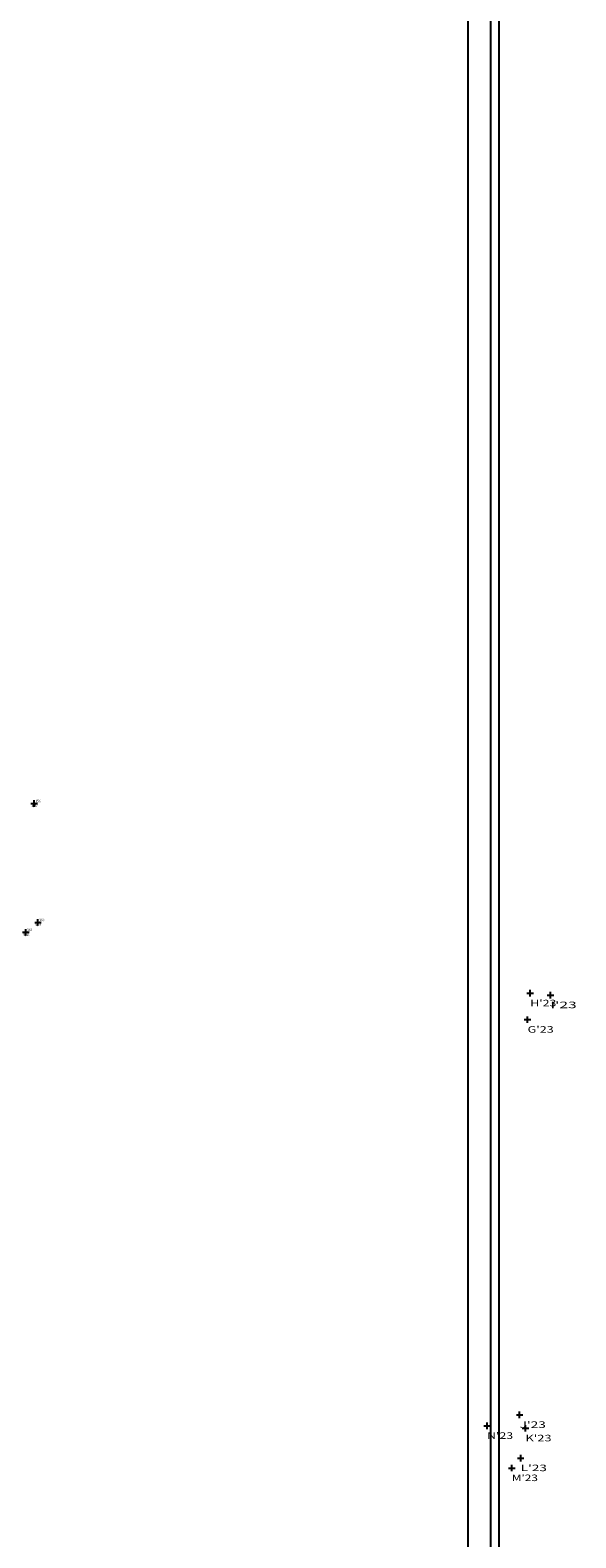
# Model space of a CAD drawing. Extents: x 176533 to 178081, y 1674452 to 1675984.
# Drawn here: x 177599 to 177766, y 1674814 to 1675275 of the extents above; entities that cross this region are included whole.
import ezdxf
from ezdxf.enums import TextEntityAlignment as Align

# ---------------------------------------------------------------- set-up
doc = ezdxf.new("R2010")
doc.units = 0
doc.header["$LTSCALE"] = 3
doc.header["$MEASUREMENT"] = 0
doc.header["$PDMODE"] = 2
doc.header["$PDSIZE"] = -1
doc.linetypes.add('CONTINUO', pattern=[0])
doc.layers.get('0').update_dxf_attribs({"linetype": 'CONTINUOUS'})
doc.layers.get('DEFPOINTS').update_dxf_attribs({"linetype": 'CONTINUOUS'})
for name, color, linetype in [('_TG', 7, 'CONTINUO'), ('PATTERN_CLASS', 7, 'CONTINUOUS'), ('Pontos_do_Levantamento', 7, 'CONTINUOUS')]:
    doc.layers.add(name, color=color, linetype=linetype)
doc.styles.add('SIMPLEX', font='simplex', dxfattribs={"height": 0.2})

# ---------------------------------------------------------------- blocks, each defined once
blk = doc.blocks.new('SIMB_PONTO')
at = {"color": 0}
blk.add_point((0, 0), dxfattribs=at)
for tag in ['COTA', 'PONTO', 'DESC']:
    blk.add_attdef(tag, (0, 0), '', height=1)
blk = doc.blocks.new('IPIRANGA')
at = {"layer": 'Pontos_do_Levantamento', "color": 35}
for p in [(177752.05, 1674980.49), (177758.25, 1674979.92), (177751.24, 1674972.42), (177748.82, 1674851.49), (177738.84, 1674848.14), (177750.58, 1674847.37), (177749.14, 1674838.25), (177746.41, 1674835.21)]:
    blk.add_point(p, dxfattribs=at)
at = {"layer": 'Pontos_do_Levantamento', "color": 6}
for s, width, p, p2 in [("H'23", 1.263158, (177752.05, 1674976.49), (177760.05, 1674976.49)), ("I'23", 1.411765, (177758.25, 1674975.92), (177766.25, 1674975.92)), ("G'23", 1.263158, (177751.24, 1674968.42), (177759.24, 1674968.42)), ("J'23", 1.263158, (177748.82, 1674847.49), (177756.82, 1674847.49)), ("N'23", 1.263158, (177738.84, 1674844.14), (177746.84, 1674844.14)), ("K'23", 1.263158, (177750.58, 1674843.37), (177758.58, 1674843.37)), ("L'23", 1.263158, (177749.14, 1674834.25), (177757.14, 1674834.25)), ("M'23", 1.263158, (177746.41, 1674831.21), (177754.41, 1674831.21))]:
    blk.add_text(s, height=2, dxfattribs=dict(at, width=width)).set_placement(p, p2, align=Align.FIT)

msp = doc.modelspace()

# ---------------------------------------------------------------- linework, layer by layer
at = {"color": 7}
msp.add_line((177742.44, 1675961.12), (177742.44, 1674451.62), dxfattribs=at)
at = {"color": 1}
msp.add_line((177739.94, 1675958.62), (177739.94, 1674458.62), dxfattribs=at)
at = {"layer": 'DEFPOINTS'}
msp.add_line((177732.94, 1675951.62), (177732.94, 1674461.12), dxfattribs=at)
at = {"layer": 'Pontos_do_Levantamento', "color": 35}
for p in [(177752.05, 1674980.49), (177758.25, 1674979.92), (177751.24, 1674972.42), (177748.82, 1674851.49), (177738.84, 1674848.14), (177750.58, 1674847.37), (177746.41, 1674835.21), (177749.14, 1674838.25)]:
    msp.add_point(p, dxfattribs=at)

# ---------------------------------------------------------------- block references
at = {"layer": '_TG', "color": 3}
ref = msp.add_blockref('SIMB_PONTO', (177600.43, 1675038.58), dxfattribs=at)
ref.add_attrib('PONTO', '356', (177600.78, 1675038.93), dxfattribs={"layer": '0', "color": 1, "height": 0.75, "style": 'SIMPLEX', "width": 0.954526, "flags": 8})
ref.add_attrib('COTA', '4,897', (177599.65, 1675037.48), dxfattribs={"layer": '0', "color": 2, "height": 0.75, "style": 'SIMPLEX', "width": 0.699986, "flags": 8})
ref = msp.add_blockref('SIMB_PONTO', (177601.57, 1675002.18), dxfattribs=at)
ref.add_attrib('PONTO', '360', (177601.92, 1675002.53), dxfattribs={"layer": '0', "color": 1, "height": 0.75, "style": 'SIMPLEX', "width": 0.954526, "flags": 8})
ref.add_attrib('COTA', '5,379', (177600.8, 1675001.08), dxfattribs={"layer": '0', "color": 2, "height": 0.75, "style": 'SIMPLEX', "width": 0.699986, "flags": 8})
ref = msp.add_blockref('SIMB_PONTO', (177597.89, 1674999.14), dxfattribs=at)
ref.add_attrib('PONTO', '362', (177598.24, 1674999.49), dxfattribs={"layer": '0', "color": 1, "height": 0.75, "style": 'SIMPLEX', "width": 0.954526, "flags": 8})
ref.add_attrib('COTA', '5,313', (177597.16, 1674998.04), dxfattribs={"layer": '0', "color": 2, "height": 0.75, "style": 'SIMPLEX', "width": 0.699986, "flags": 8})
at = {"layer": 'PATTERN_CLASS'}
msp.add_blockref('IPIRANGA', (0, 0), dxfattribs=at)

# ---------------------------------------------------------------- texts
at = {"layer": 'Pontos_do_Levantamento', "color": 6}
for s, width, p, p2 in [("H'23", 1.263158, (177752.05, 1674976.49), (177760.05, 1674976.49)), ("I'23", 1.411765, (177758.25, 1674975.92), (177766.25, 1674975.92)), ("G'23", 1.263158, (177751.24, 1674968.42), (177759.24, 1674968.42)), ("J'23", 1.263158, (177748.82, 1674847.49), (177756.82, 1674847.49)), ("N'23", 1.263158, (177738.84, 1674844.14), (177746.84, 1674844.14)), ("K'23", 1.263158, (177750.58, 1674843.37), (177758.58, 1674843.37)), ("L'23", 1.263158, (177749.14, 1674834.25), (177757.14, 1674834.25)), ("M'23", 1.263158, (177746.41, 1674831.21), (177754.41, 1674831.21))]:
    msp.add_text(s, height=2, dxfattribs=dict(at, width=width)).set_placement(p, p2, align=Align.FIT)

doc.saveas('drawing.dxf')
